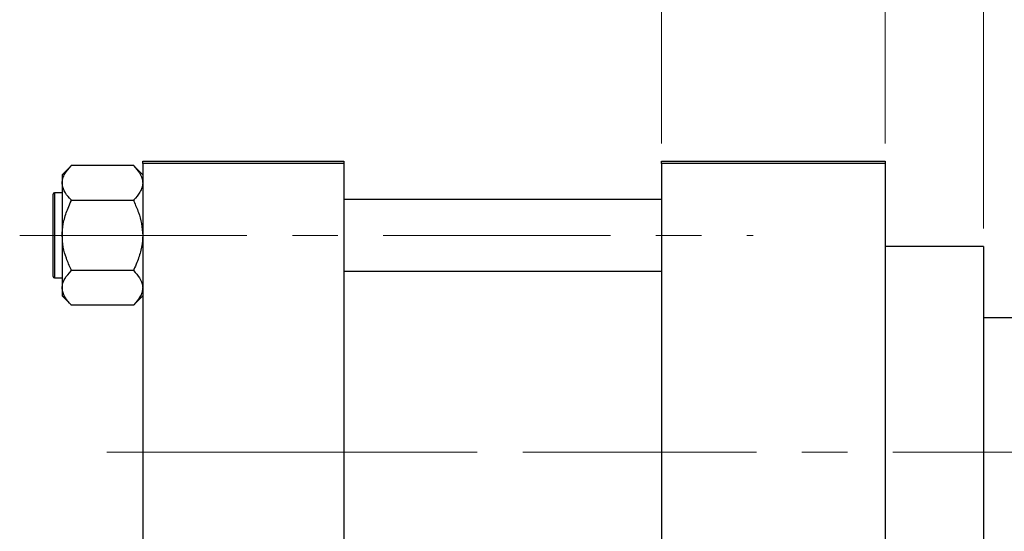
# Model space of a CAD drawing. Units: millimetres. Extents: x 15 to 418, y 5 to 292.
# Drawn here: x 64 to 119, y 233 to 262 of the extents above; entities that cross this region are included whole.
import ezdxf

# ---------------------------------------------------------------- set-up
doc = ezdxf.new("R2010")
doc.units = ezdxf.units.MM
doc.linetypes.add('CENTERX2', pattern=[20.32, 12.7, -2.54, 2.54, -2.54])
doc.styles.add('SLDTEXTSTYLE0', font='TXT', dxfattribs={"width": 0.75})
doc.dimstyles.new('SLDDIMSTYLE0', dxfattribs={"dimtxt": 3.5, "dimasz": 3.302, "dimexe": 0, "dimexo": 0.0625, "dimgap": 0.875, "dimtad": 1, "dimdec": 0, "dimlfac": 4, "dimrnd": 1e-09, "dimzin": 12, "dimdsep": 46, "dimtxsty": 'SLDTEXTSTYLE0', "dimsah": 1, "dimcen": 0.09, "dimadec": 0, "dimazin": 3, "dimtfac": 1, "dimtdec": 0, "dimtmove": 0, "dimatfit": 0, "dimfxl": 1, "dimfrac": 2, "dimtolj": 1, "dimtzin": 12, "dimarcsym": 0})

# ---------------------------------------------------------------- blocks, each defined once
blk = doc.blocks.new('_D_1')
at = {"color": 7, "linetype": 'Continuous', "lineweight": 0}
for p, q in [((99.94, 255.06), (99.94, 277.06)), ((112.44, 255.06), (112.44, 277.06)), ((99.94, 276.06), (93.59, 276.06)), ((99.94, 276.06), (112.44, 276.06)), ((112.44, 276.06), (118.79, 276.06))]:
    blk.add_line(p, q, dxfattribs=at)
at = {"color": 7, "linetype": 'Continuous', "lineweight": 18}
for points in [[(99.94, 276.06), (96.638, 276.568), (96.638, 275.552)], [(112.44, 276.06), (115.742, 275.552), (115.742, 276.568)]]:
    blk.add_solid(points, dxfattribs=at)
at = {"color": 7, "linetype": 'Continuous', "lineweight": 18, "insert": (103.604, 280.572), "char_height": 3.5, "attachment_point": 1, "style": 'SLDTEXTSTYLE0'}
blk.add_mtext('50', dxfattribs=at)
blk = doc.blocks.new('_D_4')
at = {"color": 7, "linetype": 'Continuous', "lineweight": 0}
for p, q in [((112.44, 255.06), (112.44, 271.06)), ((117.94, 250.31), (117.94, 271.06)), ((112.44, 270.06), (106.09, 270.06)), ((117.94, 270.06), (112.44, 270.06)), ((117.94, 270.06), (130.755, 270.06))]:
    blk.add_line(p, q, dxfattribs=at)
at = {"color": 7, "linetype": 'Continuous', "lineweight": 18}
for points in [[(112.44, 270.06), (109.138, 270.568), (109.138, 269.552)], [(117.94, 270.06), (121.242, 269.552), (121.242, 270.568)]]:
    blk.add_solid(points, dxfattribs=at)
at = {"color": 7, "linetype": 'Continuous', "lineweight": 18, "insert": (125.583, 274.572), "char_height": 3.5, "attachment_point": 1, "style": 'SLDTEXTSTYLE0'}
blk.add_mtext('22', dxfattribs=at)
blk = doc.blocks.new('_D_7')
at = {"color": 7, "linetype": 'Continuous', "lineweight": 0}
for p, q in [((117.94, 250.31), (117.94, 265.06)), ((120.19, 246.185), (120.19, 265.06)), ((117.94, 264.06), (111.59, 264.06)), ((120.19, 264.06), (117.94, 264.06)), ((120.19, 264.06), (130.419, 264.06))]:
    blk.add_line(p, q, dxfattribs=at)
at = {"color": 7, "linetype": 'Continuous', "lineweight": 18}
for points in [[(117.94, 264.06), (114.638, 264.568), (114.638, 263.552)], [(120.19, 264.06), (123.492, 263.552), (123.492, 264.568)]]:
    blk.add_solid(points, dxfattribs=at)
at = {"color": 7, "linetype": 'Continuous', "lineweight": 18, "insert": (127.833, 268.572), "char_height": 3.5, "attachment_point": 1, "style": 'SLDTEXTSTYLE0'}
blk.add_mtext('9', dxfattribs=at)

msp = doc.modelspace()

# ---------------------------------------------------------------- linework, layer by layer
at = {"color": 7, "linetype": 'Continuous', "lineweight": 25}
for p, q in [((66.94, 253.8043), (66.44, 253.3043)), ((66.94, 253.8041), (66.94, 253.8275)), ((70.44, 253.8275), (66.94, 253.8275)), ((70.44, 253.8275), (70.44, 253.8041)), ((70.94, 253.3043), (70.44, 253.8043)), ((70.94, 254.06), (82.19, 254.06)), ((70.94, 253.935), (70.94, 254.06)), ((82.19, 253.935), (70.94, 253.935)), ((70.94, 253.935), (70.94, 221.685)), ((82.19, 254.06), (82.19, 253.935)), ((82.19, 253.935), (82.19, 221.685)), ((99.94, 253.935), (99.94, 254.06)), ((99.94, 254.06), (112.44, 254.06)), ((112.44, 253.935), (99.94, 253.935)), ((99.94, 253.935), (99.94, 221.685)), ((112.44, 254.06), (112.44, 253.935)), ((112.44, 253.935), (112.44, 221.685)), ((66.44, 253.3043), (66.44, 252.8512)), ((66.44, 252.8512), (66.44, 249.9225)), ((65.94, 247.6225), (65.94, 252.2225)), ((66.44, 252.2975), (66.015, 252.2975)), ((66.94, 251.875), (66.94, 251.8984)), ((70.44, 251.875), (66.94, 251.875)), ((66.94, 251.8282), (66.94, 251.875)), ((70.44, 251.8984), (70.44, 251.875)), ((70.44, 251.875), (70.44, 251.8282)), ((99.94, 251.9225), (82.19, 251.9225)), ((66.44, 249.9225), (66.44, 246.9937)), ((117.94, 249.31), (112.44, 249.31)), ((117.94, 249.31), (117.94, 226.31)), ((66.94, 247.97), (66.94, 248.0168)), ((70.44, 247.97), (66.94, 247.97)), ((66.94, 247.9466), (66.94, 247.97)), ((70.44, 248.0168), (70.44, 247.97)), ((70.44, 247.97), (70.44, 247.9466)), ((82.19, 247.9225), (99.94, 247.9225)), ((66.015, 247.5475), (66.44, 247.5475)), ((66.44, 246.9937), (66.44, 246.5407)), ((66.44, 246.5407), (66.94, 246.0407)), ((70.44, 246.0407), (70.94, 246.5407)), ((66.94, 246.0175), (66.94, 246.0409)), ((70.44, 246.0175), (66.94, 246.0175)), ((70.44, 246.0409), (70.44, 246.0175)), ((120.065, 245.31), (117.94, 245.31))]:
    msp.add_line(p, q, dxfattribs=at)
at = {"color": 8, "linetype": 'Continuous', "lineweight": 25}
msp.add_line((66.015, 252.2975), (66.015, 247.5475), dxfattribs=at)
at = {"color": 7, "linetype": 'CENTERX2', "lineweight": 18}
for p, q in [((64.065, 249.9225), (105.065, 249.9225)), ((76.94, 237.81), (68.94, 237.81)), ((76.94, 237.81), (101.94, 237.81)), ((125.565, 237.81), (92.94, 237.81))]:
    msp.add_line(p, q, dxfattribs=at)
at = {"color": 7, "linetype": 'Continuous', "lineweight": 25}
for centre, start, end in [((66.015, 252.2225), 90, 180), ((66.015, 247.6225), 180, 270)]:
    msp.add_arc(centre, 0.075, start, end, dxfattribs=at)
for points, knots in [([(66.44, 252.8512), (66.4478, 252.9367), (66.4635, 253.1095), (66.6116, 253.4341), (66.8113, 253.6591), (66.94, 253.8041)], [0, 0, 0, 0, 0.2581279, 0.5217157, 1, 1, 1, 1]), ([(70.44, 253.8041), (70.5574, 253.6732), (70.7961, 253.4068), (70.9299, 253.0781), (70.9383, 252.8906), (70.94, 252.8512)], [0, 0, 0, 0, 0.4332541, 0.8810622, 1, 1, 1, 1]), ([(66.94, 251.8984), (66.8226, 252.0293), (66.5839, 252.2957), (66.4501, 252.6244), (66.4417, 252.8119), (66.44, 252.8512)], [0, 0, 0, 0, 0.4332541, 0.8810622, 1, 1, 1, 1]), ([(70.94, 252.8512), (70.9322, 252.7658), (70.9165, 252.593), (70.7684, 252.2684), (70.5687, 252.0434), (70.44, 251.8984)], [0, 0, 0, 0, 0.2581279, 0.5217157, 1, 1, 1, 1]), ([(66.44, 249.9225), (66.4405, 249.9646), (66.4437, 250.2417), (66.5211, 250.7602), (66.7163, 251.3513), (66.8798, 251.6999), (66.94, 251.8282)], [0, 0, 0, 0, 0.0635535, 0.4185625, 0.7858671, 1, 1, 1, 1]), ([(70.44, 251.8282), (70.5339, 251.6219), (70.7166, 251.2201), (70.9014, 250.5791), (70.927, 250.1434), (70.94, 249.9225)], [0, 0, 0, 0, 0.3423273, 0.6666492, 1, 1, 1, 1]), ([(66.94, 248.0168), (66.8461, 248.2231), (66.6634, 248.6249), (66.4786, 249.2659), (66.453, 249.7016), (66.44, 249.9225)], [0, 0, 0, 0, 0.3423273, 0.6666492, 1, 1, 1, 1]), ([(70.94, 249.9225), (70.9395, 249.8804), (70.9363, 249.6033), (70.8589, 249.0848), (70.6637, 248.4937), (70.5002, 248.1451), (70.44, 248.0168)], [0, 0, 0, 0, 0.0635535, 0.4185625, 0.7858671, 1, 1, 1, 1]), ([(66.44, 246.9937), (66.4478, 247.0792), (66.4635, 247.252), (66.6116, 247.5766), (66.8113, 247.8016), (66.94, 247.9466)], [0, 0, 0, 0, 0.2581279, 0.5217157, 1, 1, 1, 1]), ([(70.44, 247.9466), (70.5574, 247.8157), (70.7961, 247.5493), (70.9299, 247.2206), (70.9383, 247.0331), (70.94, 246.9937)], [0, 0, 0, 0, 0.4332541, 0.8810622, 1, 1, 1, 1]), ([(66.94, 246.0409), (66.8226, 246.1718), (66.5839, 246.4382), (66.4501, 246.7669), (66.4417, 246.9544), (66.44, 246.9937)], [0, 0, 0, 0, 0.4332541, 0.8810622, 1, 1, 1, 1]), ([(70.94, 246.9937), (70.9322, 246.9083), (70.9165, 246.7355), (70.7684, 246.4109), (70.5687, 246.1859), (70.44, 246.0409)], [0, 0, 0, 0, 0.2581279, 0.5217157, 1, 1, 1, 1])]:
    msp.add_open_spline(points, degree=3, knots=knots, dxfattribs=at)

# ---------------------------------------------------------------- dimensions: what is measured, and where the dimension line sits
at = {"color": 7, "linetype": 'Continuous', "lineweight": 18}
for base, p1, p2, picture, middle in [((112.44, 276.06), (99.94, 254.06), (112.44, 254.06), '_D_1', (106.19, 276.06)), ((112.44, 270.06), (117.94, 249.31), (112.44, 254.06), '_D_4', (128.1692, 270.06)), ((117.94, 264.06), (120.19, 245.185), (117.94, 249.31), '_D_7', (129.1261, 264.06))]:
    dim = msp.add_linear_dim(base=base, p1=p1, p2=p2, dimstyle='SLDDIMSTYLE0', dxfattribs=at)
    dim.commit()
    dim.dimension.update_dxf_attribs({"geometry": picture, "text_midpoint": middle, "dimtype": 160})

doc.saveas('drawing.dxf')
